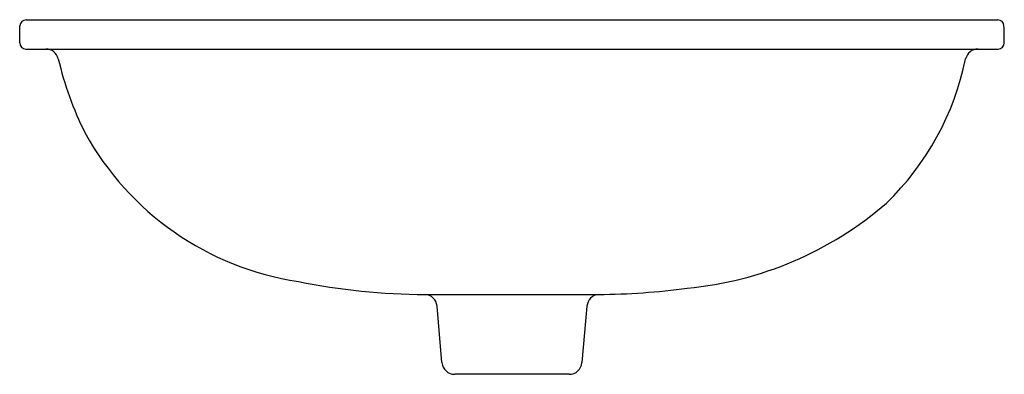
# Model space of a CAD drawing. Extents: x 5306.7 to 5325.9, y 342 to 348.9.
import ezdxf

# ---------------------------------------------------------------- set-up
doc = ezdxf.new("R2010")
doc.units = 0
doc.header["$LTSCALE"] = 0.64311
doc.layers.get('0').update_dxf_attribs({"color": 255, "linetype": 'CONTINUOUS'})
doc.styles.get("Standard").update_dxf_attribs({"font": 'txt', "width": 0.8})

msp = doc.modelspace()

# ---------------------------------------------------------------- linework, layer by layer
for p, q in [((5306.849, 348.94), (5325.805, 348.94)), ((5306.726, 348.491), (5306.731, 348.824)), ((5306.846, 348.371), (5325.809, 348.371)), ((5314.632, 343.579), (5318.016, 343.579)), ((5314.962, 342.247), (5314.866, 343.351)), ((5317.789, 343.351), (5317.692, 342.247)), ((5317.443, 342.019), (5315.211, 342.019))]:
    msp.add_line(p, q)
for centre, radius, start, end in [((5306.849, 348.822), 0.118, 90, 179), ((5325.805, 348.822), 0.118, 1, 90), ((2293.156, 295.887), 3033.229, 0.99371, 1), ((5306.846, 348.491), 0.12, 180, 270), ((5307.236, 348.121), 0.25, 13.7744, 89.9775), ((5325.418, 348.121), 0.25, 90.0395, 166.197), ((5325.809, 348.491), 0.12, 270, 0), ((5313.928, 349.682), 6.622, 193.1056, 206.3951), ((5319.814, 349.287), 5.474, 314.1839, 348.3361), ((5313.019, 349.497), 5.73, 208.7819, 261.3946), ((5319.096, 350.59), 6.92, 275.3936, 310.9312), ((5314.671, 356.164), 12.585, 258.4965, 269.8229), ((5314.617, 343.33), 0.25, 5, 86.4832), ((5318.041, 343.328), 0.253, 95.7008, 174.6667), ((5317.934, 357.233), 13.654, 270.3421, 277.6277), ((5315.211, 342.269), 0.25, 185, 270), ((5317.443, 342.269), 0.25, 270, 355)]:
    msp.add_arc(centre, radius, start, end)

# ---------------------------------------------------------------- texts
for tag, p, s in [('MODELNUMBER', (5316.324, 348.943), 'P74233-WO'), ('BRANDNAME', (5316.323, 348.942), 'KALLISTA'), ('PRODUCT', (5316.324, 348.94), 'BATHROOM SINK')]:
    msp.add_attdef(tag, p, s, height=0.001)

doc.saveas('drawing.dxf')
